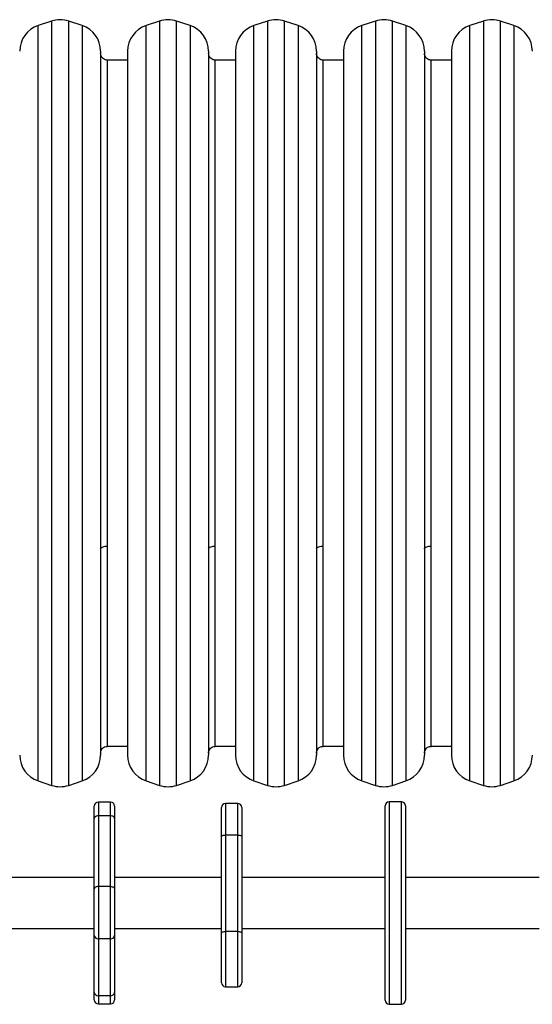
# Model space of a CAD drawing. Units: millimetres. Extents: x -7132 to 409997, y -3372 to 8909.
# Drawn here: x 922 to 1302, y 3318 to 4047 of the extents above; entities that cross this region are included whole.
import ezdxf

# ---------------------------------------------------------------- set-up
doc = ezdxf.new("R2010")
doc.units = ezdxf.units.MM
doc.layers.add('Toestel 2D', color=7, linetype='Continuous', lineweight=20)

# ---------------------------------------------------------------- blocks, each defined once
blk = doc.blocks.new('WD1581')
at = {"color": 7, "linetype": 'Continuous', "lineweight": 25}
for p, q in [((41663.86, 30386.46), (41653.86, 30383.13)), ((41686.51, 30383.13), (41676.51, 30386.46)), ((41743.86, 30386.46), (41733.86, 30383.13)), ((41766.51, 30383.13), (41756.51, 30386.46)), ((41823.86, 30386.46), (41813.86, 30383.13)), ((41846.51, 30383.13), (41836.51, 30386.46)), ((41903.86, 30386.46), (41893.86, 30383.13)), ((41926.51, 30383.13), (41916.51, 30386.46)), ((41983.86, 30386.46), (41973.86, 30383.13)), ((42006.51, 30383.13), (41996.51, 30386.46)), ((41700.18, 30364.15), (41700.18, 29842.98)), ((41720.18, 30364.15), (41720.18, 30340.49)), ((41780.18, 30364.15), (41780.18, 29842.98)), ((41800.18, 30364.15), (41800.18, 30340.49)), ((41860.18, 30364.15), (41860.18, 29842.98)), ((41880.18, 30364.15), (41880.18, 30340.49)), ((41940.18, 30364.15), (41940.18, 29842.98)), ((41960.18, 30364.15), (41960.18, 30340.49)), ((41720.18, 30357.57), (41705.18, 30357.57)), ((41800.18, 30357.57), (41785.18, 30357.57)), ((41880.18, 30357.57), (41865.18, 30357.57)), ((41960.18, 30357.57), (41945.18, 30357.57)), ((41720.18, 30340.49), (41720.18, 29842.98)), ((41800.18, 30340.49), (41800.18, 29842.98)), ((41880.18, 30340.49), (41880.18, 29842.98)), ((41960.18, 30340.49), (41960.18, 29842.98)), ((41705.18, 29849.57), (41720.18, 29849.57)), ((41785.18, 29849.57), (41800.18, 29849.57)), ((41865.18, 29849.57), (41880.18, 29849.57)), ((41945.18, 29849.57), (41960.18, 29849.57)), ((41653.86, 29824.01), (41663.86, 29820.67)), ((41676.51, 29820.67), (41686.51, 29824.01)), ((41733.86, 29824.01), (41743.86, 29820.67)), ((41756.51, 29820.67), (41766.51, 29824.01)), ((41813.86, 29824.01), (41823.86, 29820.67)), ((41836.51, 29820.67), (41846.51, 29824.01)), ((41893.86, 29824.01), (41903.86, 29820.67)), ((41916.51, 29820.67), (41926.51, 29824.01)), ((41973.86, 29824.01), (41983.86, 29820.67)), ((41996.51, 29820.67), (42006.51, 29824.01)), ((41707.5, 29808.3), (41698.5, 29808.3)), ((41801.79, 29807.25), (41792.79, 29807.25)), ((41911.09, 29661.57), (41911.09, 29805.57)), ((41923.09, 29808.57), (41914.09, 29808.57)), ((41926.09, 29805.57), (41926.09, 29661.57)), ((41695.5, 29796.17), (41695.5, 29805.3)), ((41710.5, 29805.3), (41710.5, 29796.17)), ((41789.79, 29783.03), (41789.79, 29804.25)), ((41804.79, 29804.25), (41804.79, 29783.03)), ((41695.5, 29743.92), (41695.5, 29796.17)), ((41698.5, 29798.05), (41698.5, 29745.81)), ((41707.5, 29798.05), (41698.5, 29798.05)), ((41707.5, 29745.81), (41707.5, 29798.05)), ((41710.5, 29796.17), (41710.5, 29743.92)), ((41792.79, 29783.85), (41792.79, 29712.41)), ((41801.79, 29783.85), (41792.79, 29783.85)), ((41801.79, 29712.41), (41801.79, 29783.85)), ((41789.79, 29711.6), (41789.79, 29783.03)), ((41804.79, 29783.03), (41804.79, 29711.6)), ((41695.5, 29752.57), (41613.13, 29752.57)), ((41789.79, 29752.57), (41710.5, 29752.57)), ((41911.09, 29752.57), (41804.79, 29752.57)), ((42025.18, 29752.57), (41926.09, 29752.57)), ((41695.5, 29709.42), (41695.5, 29743.92)), ((41698.5, 29745.81), (41698.5, 29707.09)), ((41707.5, 29745.81), (41698.5, 29745.81)), ((41707.5, 29707.09), (41707.5, 29745.81)), ((41710.5, 29743.92), (41710.5, 29709.42)), ((41613.13, 29714.57), (41695.5, 29714.57)), ((41710.5, 29714.57), (41789.79, 29714.57)), ((41789.79, 29674.53), (41789.79, 29711.6)), ((41801.79, 29712.41), (41792.79, 29712.41)), ((41804.79, 29714.57), (41911.09, 29714.57)), ((41804.79, 29711.6), (41804.79, 29674.53)), ((41926.09, 29714.57), (42025.18, 29714.57)), ((41695.5, 29667.28), (41695.5, 29709.42)), ((41707.5, 29707.09), (41698.5, 29707.09)), ((41698.5, 29707.09), (41698.5, 29664.94)), ((41707.5, 29664.94), (41707.5, 29707.09)), ((41710.5, 29709.42), (41710.5, 29667.28)), ((41695.5, 29661.84), (41695.5, 29667.28)), ((41710.5, 29667.28), (41710.5, 29661.84)), ((41792.79, 29671.53), (41801.79, 29671.53)), ((41707.5, 29664.94), (41698.5, 29664.94)), ((41698.5, 29658.84), (41707.5, 29658.84)), ((41914.09, 29658.57), (41923.09, 29658.57))]:
    blk.add_line(p, q, dxfattribs=at)
at = {"color": 8, "linetype": 'Continuous', "lineweight": 25}
for p, q in [((41653.86, 29987.18), (41653.86, 30383.13)), ((41663.86, 30386.46), (41663.86, 29820.67)), ((41676.51, 29820.67), (41676.51, 30386.46)), ((41686.51, 30383.13), (41686.51, 29824.01)), ((41733.86, 29987.18), (41733.86, 30383.13)), ((41743.86, 30386.46), (41743.86, 29820.67)), ((41756.51, 29820.67), (41756.51, 30386.46)), ((41766.51, 30383.13), (41766.51, 29824.01)), ((41813.86, 29987.18), (41813.86, 30383.13)), ((41823.86, 30386.46), (41823.86, 29820.67)), ((41836.51, 29820.67), (41836.51, 30386.46)), ((41846.51, 30383.13), (41846.51, 29824.01)), ((41893.86, 29987.18), (41893.86, 30383.13)), ((41903.86, 30386.46), (41903.86, 29820.67)), ((41916.51, 29820.67), (41916.51, 30386.46)), ((41926.51, 30383.13), (41926.51, 29824.01)), ((41973.86, 29987.18), (41973.86, 30383.13)), ((41983.86, 30386.46), (41983.86, 29820.67)), ((41996.51, 29820.67), (41996.51, 30386.46)), ((42006.51, 30383.13), (42006.51, 29824.01)), ((41705.18, 29997.82), (41705.18, 30357.57)), ((41785.18, 29997.82), (41785.18, 30357.57)), ((41865.18, 29997.82), (41865.18, 30357.57)), ((41945.18, 29997.82), (41945.18, 30357.57)), ((41705.18, 29849.57), (41705.18, 29997.82)), ((41785.18, 29849.57), (41785.18, 29997.82)), ((41865.18, 29849.57), (41865.18, 29997.82)), ((41945.18, 29849.57), (41945.18, 29997.82)), ((41653.86, 29824.01), (41653.86, 29987.18)), ((41733.86, 29824.01), (41733.86, 29987.18)), ((41813.86, 29824.01), (41813.86, 29987.18)), ((41893.86, 29824.01), (41893.86, 29987.18)), ((41973.86, 29824.01), (41973.86, 29987.18)), ((41698.5, 29808.3), (41698.5, 29798.05)), ((41707.5, 29798.05), (41707.5, 29808.3)), ((41792.79, 29807.25), (41792.79, 29783.85)), ((41801.79, 29783.85), (41801.79, 29807.25)), ((41914.09, 29808.57), (41914.09, 29658.57)), ((41923.09, 29658.57), (41923.09, 29808.57)), ((41792.79, 29712.41), (41792.79, 29671.53)), ((41801.79, 29671.53), (41801.79, 29712.41)), ((41698.5, 29664.94), (41698.5, 29658.84)), ((41707.5, 29658.84), (41707.5, 29664.94))]:
    blk.add_line(p, q, dxfattribs=at)
at = {"color": 7, "linetype": 'Continuous', "lineweight": 25, "flags": 128}
for points in [[(41698.5, 29798.05), (41697.91, 29798.01), (41697.35, 29797.91), (41696.83, 29797.73), (41696.38, 29797.5), (41696, 29797.21), (41695.72, 29796.89), (41695.55, 29796.53), (41695.5, 29796.17)], [(41710.5, 29796.17), (41710.44, 29796.53), (41710.27, 29796.89), (41709.99, 29797.21), (41709.62, 29797.5), (41709.16, 29797.73), (41708.64, 29797.91), (41708.08, 29798.01), (41707.5, 29798.05)], [(41789.79, 29783.03), (41789.85, 29783.19), (41790.02, 29783.34), (41790.3, 29783.48), (41790.67, 29783.61), (41791.13, 29783.71), (41791.64, 29783.78), (41792.21, 29783.83), (41792.79, 29783.85)], [(41801.79, 29783.85), (41802.38, 29783.83), (41802.94, 29783.78), (41803.46, 29783.71), (41803.91, 29783.61), (41804.29, 29783.48), (41804.56, 29783.34), (41804.73, 29783.19), (41804.79, 29783.03)], [(41698.5, 29745.81), (41697.91, 29745.77), (41697.35, 29745.66), (41696.83, 29745.49), (41696.38, 29745.25), (41696, 29744.97), (41695.72, 29744.64), (41695.55, 29744.29), (41695.5, 29743.92)], [(41707.5, 29745.81), (41708.08, 29745.77), (41708.64, 29745.66), (41709.16, 29745.49), (41709.62, 29745.25), (41709.99, 29744.97), (41710.27, 29744.64), (41710.44, 29744.29), (41710.5, 29743.92)], [(41789.79, 29711.6), (41789.85, 29711.76), (41790.02, 29711.91), (41790.3, 29712.05), (41790.67, 29712.17), (41791.13, 29712.28), (41791.64, 29712.35), (41792.21, 29712.4), (41792.79, 29712.41)], [(41801.79, 29712.41), (41802.38, 29712.4), (41802.94, 29712.35), (41803.46, 29712.28), (41803.91, 29712.17), (41804.29, 29712.05), (41804.56, 29711.91), (41804.73, 29711.76), (41804.79, 29711.6)]]:
    blk.add_lwpolyline(points, dxfattribs=at)
at = {"color": 7, "linetype": 'Continuous', "lineweight": 25}
for centre, radius, start, end in [((41660.18, 30364.15), 20, 108.43495, 180), ((41670.18, 30367.48), 20, 71.56505, 108.43495), ((41680.18, 30364.15), 20, 360, 71.56505), ((41740.18, 30364.15), 20, 108.43495, 180), ((41750.18, 30367.48), 20, 71.56505, 108.43495), ((41760.18, 30364.15), 20, 360, 71.56505), ((41820.18, 30364.15), 20, 108.43495, 180), ((41830.18, 30367.48), 20, 71.56505, 108.43495), ((41840.18, 30364.15), 20, 360, 71.56505), ((41900.18, 30364.15), 20, 108.43495, 180), ((41910.18, 30367.48), 20, 71.56505, 108.43495), ((41920.18, 30364.15), 20, 360, 71.56505), ((41980.18, 30364.15), 20, 108.43495, 180), ((41990.18, 30367.48), 20, 71.56505, 108.43495), ((42000.18, 30364.15), 20, 360, 71.56505), ((41660.18, 29842.98), 20, 180, 251.56505), ((41680.18, 29842.98), 20, 288.43495, 0), ((41740.18, 29842.98), 20, 180, 251.56505), ((41760.18, 29842.98), 20, 288.43495, 0), ((41820.18, 29842.98), 20, 180, 251.56505), ((41840.18, 29842.98), 20, 288.43495, 0), ((41900.18, 29842.98), 20, 180, 251.56505), ((41920.18, 29842.98), 20, 288.43495, 0), ((41980.18, 29842.98), 20, 180, 251.56505), ((42000.18, 29842.98), 20, 288.43495, 0), ((41670.18, 29839.65), 20, 251.56505, 288.43495), ((41750.18, 29839.65), 20, 251.56505, 288.43495), ((41830.18, 29839.65), 20, 251.56505, 288.43495), ((41910.18, 29839.65), 20, 251.56505, 288.43495), ((41990.18, 29839.65), 20, 251.56505, 288.43495), ((41698.5, 29805.3), 3, 90, 180), ((41707.5, 29805.3), 3, 0, 90), ((41792.79, 29804.25), 3, 90, 180), ((41801.79, 29804.25), 3, 0, 90), ((41914.09, 29805.57), 3, 90, 180), ((41923.09, 29805.57), 3, 0, 90), ((41698.2, 29709.8), 2.73, 187.98029, 276.22861), ((41707.79, 29709.8), 2.73, 263.7824, 351.99987), ((41792.79, 29674.53), 3, 180, 270), ((41801.79, 29674.53), 3, 270, 0), ((41698.2, 29667.65), 2.73, 187.98005, 276.22743), ((41707.79, 29667.66), 2.73, 263.78358, 352.00011), ((41698.5, 29661.84), 3, 180, 270), ((41707.5, 29661.84), 3, 270, 0), ((41914.09, 29661.57), 3, 180, 270), ((41923.09, 29661.57), 3, 270, 0)]:
    blk.add_arc(centre, radius, start, end, dxfattribs=at)
for points, knots in [([(41705.19, 30357.61), (41704.87, 30357.61), (41704.03, 30357.61), (41702.71, 30358.13), (41701.35, 30359.19), (41700.37, 30360.75), (41700.24, 30361.98), (41700.18, 30362.57)], [0, 0, 0, 0, 0.119717, 0.32036, 0.530295, 0.774395, 1, 1, 1, 1]), ([(41785.19, 30357.61), (41784.87, 30357.61), (41784.03, 30357.61), (41782.71, 30358.13), (41781.35, 30359.19), (41780.37, 30360.75), (41780.24, 30361.98), (41780.18, 30362.57)], [0, 0, 0, 0, 0.119717, 0.32036, 0.530295, 0.774395, 1, 1, 1, 1]), ([(41865.19, 30357.61), (41864.87, 30357.61), (41864.03, 30357.61), (41862.71, 30358.13), (41861.35, 30359.19), (41860.37, 30360.75), (41860.24, 30361.98), (41860.18, 30362.57)], [0, 0, 0, 0, 0.11972, 0.320369, 0.530261, 0.774399, 1, 1, 1, 1]), ([(41945.19, 30357.61), (41944.87, 30357.61), (41944.03, 30357.61), (41942.71, 30358.13), (41941.35, 30359.19), (41940.37, 30360.75), (41940.24, 30361.98), (41940.18, 30362.57)], [0, 0, 0, 0, 0.11972, 0.320369, 0.530261, 0.774399, 1, 1, 1, 1]), ([(41700.18, 29995.73), (41700.27, 29996.03), (41700.45, 29996.64), (41701.81, 29997.34), (41703.49, 29997.75), (41704.63, 29997.79), (41705.18, 29997.82)], [0, 0, 0, 0, 0.27026, 0.562427, 0.789757, 1, 1, 1, 1]), ([(41780.18, 29995.73), (41780.27, 29996.03), (41780.45, 29996.64), (41781.81, 29997.34), (41783.49, 29997.75), (41784.63, 29997.79), (41785.18, 29997.82)], [0, 0, 0, 0, 0.27028, 0.562416, 0.789752, 1, 1, 1, 1]), ([(41860.18, 29995.73), (41860.27, 29996.03), (41860.45, 29996.64), (41861.81, 29997.34), (41863.49, 29997.75), (41864.63, 29997.79), (41865.18, 29997.82)], [0, 0, 0, 0, 0.270275, 0.562457, 0.789746, 1, 1, 1, 1]), ([(41940.18, 29995.73), (41940.27, 29996.03), (41940.45, 29996.64), (41941.81, 29997.34), (41943.49, 29997.75), (41944.63, 29997.79), (41945.18, 29997.82)], [0, 0, 0, 0, 0.270275, 0.562457, 0.789746, 1, 1, 1, 1]), ([(41700.18, 29844.57), (41700.23, 29845.06), (41700.32, 29846.1), (41701.06, 29847.54), (41702.28, 29848.75), (41703.75, 29849.49), (41704.78, 29849.5), (41705.19, 29849.51)], [0, 0, 0, 0, 0.190095, 0.39516, 0.605691, 0.845547, 1, 1, 1, 1]), ([(41780.18, 29844.57), (41780.23, 29845.06), (41780.32, 29846.1), (41781.06, 29847.54), (41782.28, 29848.76), (41783.75, 29849.49), (41784.78, 29849.5), (41785.19, 29849.51)], [0, 0, 0, 0, 0.190096, 0.395163, 0.605694, 0.845607, 1, 1, 1, 1]), ([(41860.18, 29844.57), (41860.23, 29845.06), (41860.32, 29846.1), (41861.06, 29847.54), (41862.28, 29848.75), (41863.75, 29849.49), (41864.78, 29849.5), (41865.19, 29849.51)], [0, 0, 0, 0, 0.190091, 0.395162, 0.605741, 0.845604, 1, 1, 1, 1]), ([(41940.18, 29844.57), (41940.23, 29845.06), (41940.32, 29846.1), (41941.06, 29847.54), (41942.28, 29848.75), (41943.75, 29849.49), (41944.78, 29849.5), (41945.19, 29849.51)], [0, 0, 0, 0, 0.190091, 0.395162, 0.605741, 0.845604, 1, 1, 1, 1])]:
    blk.add_open_spline(points, degree=3, knots=knots, dxfattribs=at)
blk = doc.blocks.new('VPL-03-WD1581')
at = {"layer": 'Toestel 2D'}
blk.add_blockref('WD1581', (-40718.53, -26340.64), dxfattribs=at)

msp = doc.modelspace()

# ---------------------------------------------------------------- block references
msp.add_blockref('VPL-03-WD1581', (0, 0))

doc.saveas('drawing.dxf')
